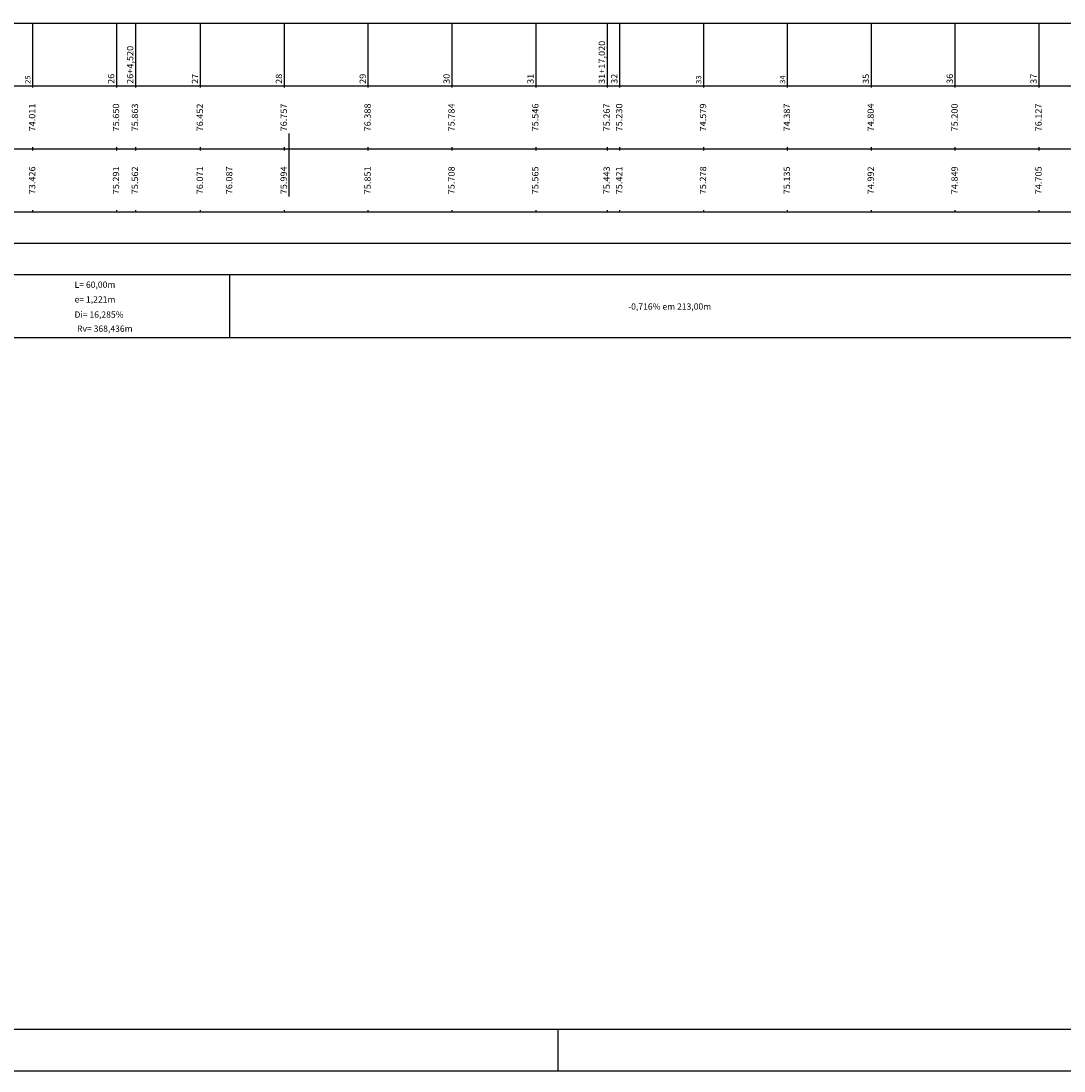
# Model space of a CAD drawing. Units: inches. Extents: x 4046 to 8380, y 3945 to 4548.
# Drawn here: x 5529 to 5778, y 3945 to 4196 of the extents above; entities that cross this region are included whole.
import ezdxf
from ezdxf.enums import TextEntityAlignment as Align

# ---------------------------------------------------------------- set-up
doc = ezdxf.new("R2010")
doc.units = ezdxf.units.IN
doc.header["$MEASUREMENT"] = 0
doc.linetypes.add('CONTINUO', pattern=[0])
doc.linetypes.add('LIN0', pattern=[0])
doc.layers.add('PERFIL PROJETO', color=7, linetype='CONTINUO')
doc.layers.add('PRANCHAS', color=7, linetype='LIN0')
doc.styles.add('ROMANS', font='romans', dxfattribs={"height": 0.2})

msp = doc.modelspace()

# ---------------------------------------------------------------- linework, layer by layer
at = {"layer": 'PERFIL PROJETO', "color": 8, "linetype": 'CONTINUO', "flags": 128}
for points in [[(5023.08, 4195.08), (6007.43, 4195.08)], [(5532.08, 4195.08), (5532.08, 4180.08)], [(5552.08, 4195.08), (5552.08, 4180.08)], [(5556.6, 4195.08), (5556.6, 4180.08)], [(5572.08, 4195.08), (5572.08, 4180.08)], [(5592.08, 4195.08), (5592.08, 4180.08)], [(5612.08, 4195.08), (5612.08, 4180.08)], [(5632.08, 4195.08), (5632.08, 4180.08)], [(5652.08, 4195.08), (5652.08, 4180.08)], [(5669.1, 4195.08), (5669.1, 4180.08)], [(5672.08, 4195.08), (5672.08, 4180.08)], [(5692.08, 4195.08), (5692.08, 4180.08)], [(5712.08, 4195.08), (5712.08, 4180.08)], [(5732.08, 4195.08), (5732.08, 4180.08)], [(5752.08, 4195.08), (5752.08, 4180.08)], [(5772.08, 4195.08), (5772.08, 4180.08)], [(5023.08, 4180.08), (6007.43, 4180.08)], [(5023.08, 4165.08), (6007.43, 4165.08)], [(5023.08, 4150.08), (6007.43, 4150.08)], [(5032.08, 4142.58), (6004.43, 4142.58)], [(5023.08, 4135.08), (6007.43, 4135.08)], [(5579.08, 4135.08), (5579.08, 4120.08)], [(5023.08, 4120.08), (6007.43, 4120.08)]]:
    msp.add_lwpolyline(points, dxfattribs=at)
at = {"layer": 'PERFIL PROJETO', "color": 8, "linetype": 'CONTINUO'}
for points in [[(5532.08, 4180.08), (5532.08, 4179.68)], [(5552.08, 4180.08), (5552.08, 4179.68)], [(5556.6, 4180.08), (5556.6, 4179.68)], [(5572.08, 4180.08), (5572.08, 4179.68)], [(5592.08, 4180.08), (5592.08, 4179.68)], [(5612.08, 4180.08), (5612.08, 4179.68)], [(5632.08, 4180.08), (5632.08, 4179.68)], [(5652.08, 4180.08), (5652.08, 4179.68)], [(5669.1, 4180.08), (5669.1, 4179.68)], [(5672.08, 4180.08), (5672.08, 4179.68)], [(5692.08, 4180.08), (5692.08, 4179.68)], [(5712.08, 4180.08), (5712.08, 4179.68)], [(5732.08, 4180.08), (5732.08, 4179.68)], [(5752.08, 4180.08), (5752.08, 4179.68)], [(5772.08, 4180.08), (5772.08, 4179.68)], [(5532.08, 4165.48), (5532.08, 4165.08)], [(5552.08, 4165.48), (5552.08, 4165.08)], [(5556.6, 4165.48), (5556.6, 4165.08)], [(5572.08, 4165.48), (5572.08, 4165.08)], [(5592.08, 4165.48), (5592.08, 4165.08)], [(5612.08, 4165.48), (5612.08, 4165.08)], [(5632.08, 4165.48), (5632.08, 4165.08)], [(5652.08, 4165.48), (5652.08, 4165.08)], [(5669.1, 4165.48), (5669.1, 4165.08)], [(5672.08, 4165.48), (5672.08, 4165.08)], [(5692.08, 4165.48), (5692.08, 4165.08)], [(5712.08, 4165.48), (5712.08, 4165.08)], [(5732.08, 4165.48), (5732.08, 4165.08)], [(5752.08, 4165.48), (5752.08, 4165.08)], [(5772.08, 4165.48), (5772.08, 4165.08)], [(5532.08, 4165.08), (5532.08, 4164.68)], [(5552.08, 4165.08), (5552.08, 4164.68)], [(5556.6, 4165.08), (5556.6, 4164.68)], [(5572.08, 4165.08), (5572.08, 4164.68)], [(5592.08, 4165.08), (5592.08, 4164.68)], [(5612.08, 4165.08), (5612.08, 4164.68)], [(5632.08, 4165.08), (5632.08, 4164.68)], [(5652.08, 4165.08), (5652.08, 4164.68)], [(5669.1, 4165.08), (5669.1, 4164.68)], [(5672.08, 4165.08), (5672.08, 4164.68)], [(5692.08, 4165.08), (5692.08, 4164.68)], [(5712.08, 4165.08), (5712.08, 4164.68)], [(5732.08, 4165.08), (5732.08, 4164.68)], [(5752.08, 4165.08), (5752.08, 4164.68)], [(5772.08, 4165.08), (5772.08, 4164.68)], [(5532.08, 4150.48), (5532.08, 4150.08)], [(5552.08, 4150.48), (5552.08, 4150.08)], [(5556.6, 4150.48), (5556.6, 4150.08)], [(5572.08, 4150.48), (5572.08, 4150.08)], [(5592.08, 4150.48), (5592.08, 4150.08)], [(5612.08, 4150.48), (5612.08, 4150.08)], [(5632.08, 4150.48), (5632.08, 4150.08)], [(5652.08, 4150.48), (5652.08, 4150.08)], [(5669.1, 4150.48), (5669.1, 4150.08)], [(5672.08, 4150.48), (5672.08, 4150.08)], [(5692.08, 4150.48), (5692.08, 4150.08)], [(5712.08, 4150.48), (5712.08, 4150.08)], [(5732.08, 4150.48), (5732.08, 4150.08)], [(5752.08, 4150.48), (5752.08, 4150.08)], [(5772.08, 4150.48), (5772.08, 4150.08)]]:
    msp.add_lwpolyline(points, dxfattribs=at)
at = {"layer": 'PERFIL PROJETO', "color": 2, "linetype": 'CONTINUO', "flags": 128}
msp.add_lwpolyline([(5593.23, 4168.74), (5593.23, 4153.74)], dxfattribs=at)
at = {"layer": 'PRANCHAS', "color": 8}
msp.add_line((5657.36, 3955.11), (5657.36, 3945.11), dxfattribs=at)
msp.add_lwpolyline([(4987.36, 3945.11), (6027.36, 3945.11), (6027.36, 4539.11), (4987.36, 4539.11)], close=True, dxfattribs=at)
at = {"layer": 'PRANCHAS', "color": 3}
msp.add_lwpolyline([(5012.36, 3955.11), (6017.36, 3955.11), (6017.36, 4529.11), (5012.36, 4529.11), (5012.36, 3955.11)], dxfattribs=at)

# ---------------------------------------------------------------- texts
at = {"layer": 'PERFIL PROJETO', "color": 7, "linetype": 'CONTINUO', "style": 'ROMANS', "width": 1.066113}
for s, p in [('31+17,020', (5668.6, 4180.58)), ('26+4,520', (5556.1, 4180.58)), ('26', (5551.58, 4180.58)), ('27', (5571.58, 4180.58)), ('28', (5591.58, 4180.58)), ('29', (5611.58, 4180.58)), ('30', (5631.58, 4180.58)), ('31', (5651.58, 4180.58)), ('32', (5671.58, 4180.58)), ('35', (5731.58, 4180.58)), ('36', (5751.58, 4180.58)), ('37', (5771.58, 4180.58)), ('74.011', (5532.73, 4169.24)), ('75.650', (5552.73, 4169.24)), ('75.863', (5557.25, 4169.24)), ('76.452', (5572.73, 4169.24)), ('76.757', (5592.73, 4169.24)), ('76.388', (5612.73, 4169.24)), ('75.784', (5632.73, 4169.24)), ('75.546', (5652.73, 4169.24)), ('75.267', (5669.75, 4169.24)), ('75.230', (5672.73, 4169.24)), ('74.579', (5692.73, 4169.24)), ('74.387', (5712.73, 4169.24)), ('74.804', (5732.73, 4169.24)), ('75.200', (5752.73, 4169.24)), ('76.127', (5772.73, 4169.24))]:
    msp.add_text(s, height=1.5, rotation=90, dxfattribs=at).set_placement(p)
at = {"layer": 'PERFIL PROJETO', "color": 7, "style": 'ROMANS', "width": 1.066113}
for s, p in [('25', (5531.58, 4180.58)), ('33', (5691.58, 4180.58)), ('34', (5711.58, 4180.58))]:
    msp.add_text(s, height=1.26, rotation=90, dxfattribs=at).set_placement(p)
at = {"layer": 'PERFIL PROJETO', "color": 2, "linetype": 'CONTINUO', "style": 'ROMANS', "width": 1.066113}
for s, p in [('73.426', (5532.73, 4154.24)), ('75.291', (5552.73, 4154.24)), ('75.562', (5557.25, 4154.24)), ('76.071', (5572.73, 4154.24)), ('76.087', (5579.73, 4154.24)), ('75.994', (5592.73, 4154.24)), ('75.851', (5612.73, 4154.24)), ('75.708', (5632.73, 4154.24)), ('75.565', (5652.73, 4154.24)), ('75.443', (5669.75, 4154.24)), ('75.421', (5672.73, 4154.24)), ('75.278', (5692.73, 4154.24)), ('75.135', (5712.73, 4154.24)), ('74.992', (5732.73, 4154.24)), ('74.849', (5752.73, 4154.24)), ('74.705', (5772.73, 4154.24))]:
    msp.add_text(s, height=1.5, rotation=90, dxfattribs=at).set_placement(p)
at = {"layer": 'PERFIL PROJETO', "color": 7, "style": 'ROMANS'}
for s, p in [('L= 60,00m', (5546.97, 4132.68)), ('e= 1,221m', (5546.97, 4129.17)), ('Di= 16,285%', (5547.94, 4125.55)), ('Rv= 368,436m', (5549.32, 4122.19))]:
    msp.add_text(s, height=1.5, dxfattribs=at).set_placement(p, align=Align.MIDDLE_CENTER)
msp.add_text('-0,716% em 213,00m', height=1.5, dxfattribs=at).set_placement((5674.14, 4126.71))

doc.saveas('drawing.dxf')
